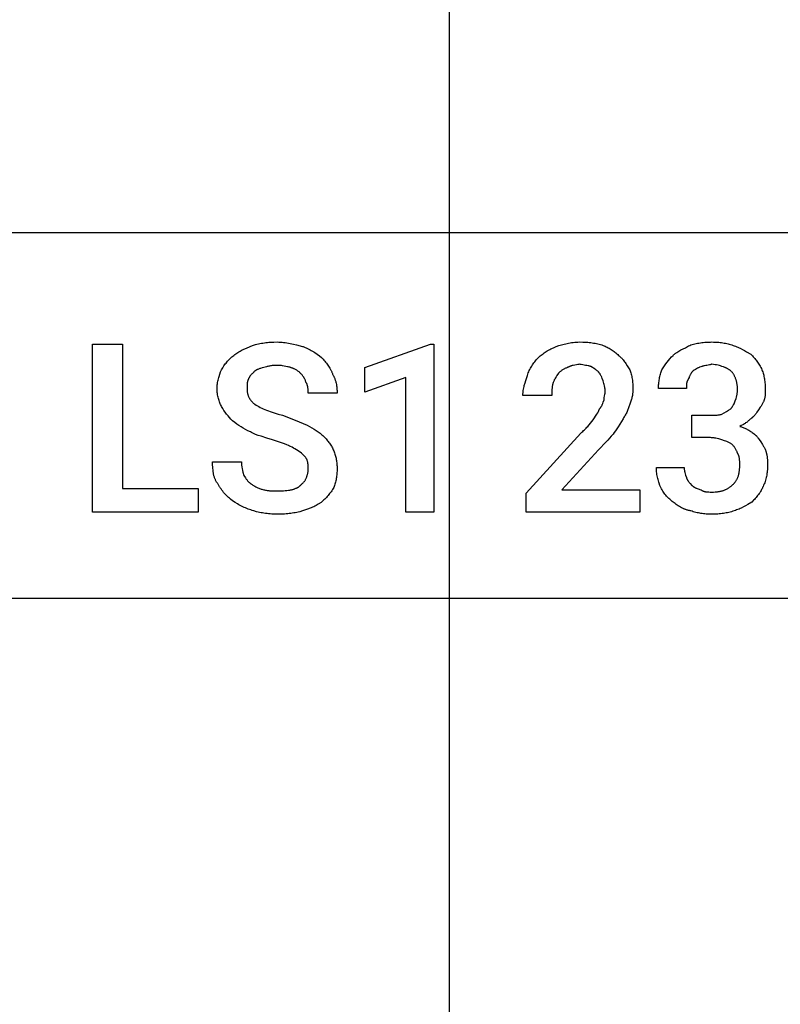
# Model space of a CAD drawing. Units: millimetres. Extents: x 0 to 27000, y -35 to 18400.
# Drawn here: x 15226 to 16153, y 5905 to 7105 of the extents above; entities that cross this region are included whole.
import ezdxf

# ---------------------------------------------------------------- set-up
doc = ezdxf.new("R2010")
doc.units = ezdxf.units.MM
doc.header["$MEASUREMENT"] = 0
doc.layers.add('- TAB', color=4, linetype='Continuous', true_color=0x00ffff)
doc.layers.add('- TITLES', color=7, linetype='Continuous', true_color=0x7fffbf)

msp = doc.modelspace()

# ---------------------------------------------------------------- linework, layer by layer
at = {"layer": '- TAB'}
for points in [[(15750, 0), (15750, 17600)], [(4500, 6845.6), (27000, 6845.6)], [(13500, 6400), (15750, 6400)], [(15750, 6400), (18000, 6400)]]:
    msp.add_lwpolyline(points, dxfattribs=at)
at = {"layer": '- TITLES'}
for points in [[(15351.6, 6533.4), (15443.7, 6533.4), (15443.7, 6504.9), (15315, 6504.9), (15315, 6709.5), (15351.6, 6709.5)], [(15730.8, 6504.9), (15696.9, 6504.9), (15696.9, 6668.8), (15646.8, 6651.2), (15646.8, 6681), (15726.7, 6709.5), (15730.8, 6709.5)]]:
    msp.add_lwpolyline(points, close=True, dxfattribs=at)
for points in [[(15510, 6708.1), (15513.6, 6709.1), (15515.4, 6709.5), (15517.2, 6709.9), (15519, 6710.2), (15520.8, 6710.6), (15522.6, 6710.9), (15524.4, 6711.1), (15526.3, 6711.4), (15528.1, 6711.6), (15530, 6711.8), (15531.9, 6711.9), (15535.8, 6712.1), (15539.8, 6712.2)], [(15539.8, 6712.2), (15541.9, 6712.1), (15543.9, 6712), (15545.9, 6711.9), (15547.9, 6711.7), (15549.9, 6711.5), (15551.9, 6711.2), (15553.9, 6710.8), (15555.9, 6710.5), (15559.8, 6709.6), (15563.6, 6708.7), (15571, 6706.7)], [(15880.1, 6706.7), (15883.2, 6707.8), (15886.4, 6708.7), (15889.8, 6709.6), (15891.5, 6710.1), (15893.3, 6710.5), (15895.1, 6710.8), (15896.9, 6711.2), (15898.8, 6711.5), (15900.7, 6711.7), (15902.6, 6711.9), (15904.5, 6712), (15906.5, 6712.1), (15908.5, 6712.2)], [(15908.5, 6712.2), (15912.5, 6712.1), (15916.4, 6711.9), (15918.3, 6711.8), (15920.1, 6711.6), (15922, 6711.4), (15923.8, 6711.1), (15925.5, 6710.9), (15927.3, 6710.6), (15929, 6710.2), (15930.6, 6709.9), (15932.3, 6709.5), (15933.9, 6709.1), (15935.4, 6708.6), (15937, 6708.1)], [(16042.6, 6708.1), (16044.2, 6708.6), (16045.7, 6709.1), (16047.3, 6709.5), (16048.9, 6709.9), (16050.6, 6710.2), (16052.3, 6710.6), (16053.9, 6710.9), (16055.7, 6711.1), (16057.4, 6711.4), (16059.1, 6711.6), (16060.9, 6711.8), (16062.6, 6711.9), (16064.4, 6712), (16066.2, 6712.1), (16067.9, 6712.1), (16069.7, 6712.2)], [(16069.7, 6712.2), (16071.5, 6712.1), (16073.2, 6712.1), (16074.9, 6712), (16076.6, 6711.9), (16078.2, 6711.8), (16079.9, 6711.6), (16081.5, 6711.4), (16083.1, 6711.1), (16084.7, 6710.9), (16086.2, 6710.6), (16087.8, 6710.2), (16089.3, 6709.9), (16090.9, 6709.5), (16092.4, 6709.1), (16093.9, 6708.6), (16095.4, 6708.1)], [(15487, 6695.9), (15488.3, 6696.9), (15489.6, 6697.8), (15490.8, 6698.7), (15492.1, 6699.5), (15493.4, 6700.3), (15494.8, 6701.1), (15496.1, 6701.8), (15497.5, 6702.5), (15500.4, 6703.9), (15503.4, 6705.2), (15510, 6708.1)], [(15571, 6706.7), (15571.7, 6706.5), (15572.5, 6706.2), (15574, 6705.6), (15575.5, 6705), (15577.1, 6704.2), (15578.6, 6703.5), (15580.1, 6702.7), (15581.5, 6701.9), (15583, 6701), (15584.5, 6700.1), (15585.9, 6699.2), (15588.7, 6697.2), (15591.4, 6695.2), (15594, 6693.2)], [(15858.4, 6693.2), (15859.4, 6694.2), (15860.5, 6695.2), (15861.6, 6696.1), (15862.8, 6697), (15863.9, 6697.9), (15865.2, 6698.8), (15866.4, 6699.6), (15867.7, 6700.5), (15869.1, 6701.3), (15870.5, 6702.1), (15872, 6702.9), (15873.5, 6703.7), (15876.7, 6705.2), (15880.1, 6706.7)], [(15937, 6708.1), (15938.2, 6707.6), (15939.5, 6707), (15940.8, 6706.4), (15942, 6705.8), (15943.3, 6705.2), (15944.5, 6704.5), (15945.7, 6703.8), (15947, 6703), (15948.2, 6702.2), (15949.3, 6701.4), (15950.5, 6700.6), (15951.6, 6699.7), (15952.8, 6698.8), (15953.8, 6697.9), (15954.9, 6696.9), (15955.9, 6695.9)], [(16022.3, 6695.9), (16022.8, 6696.4), (16023.3, 6696.9), (16023.9, 6697.4), (16024.5, 6697.8), (16025, 6698.3), (16025.6, 6698.7), (16026.2, 6699.1), (16026.8, 6699.5), (16028.1, 6700.3), (16029.3, 6701.1), (16030.6, 6701.8), (16032, 6702.5), (16037.3, 6705.2), (16040, 6706.6), (16041.3, 6707.4), (16042.6, 6708.1)], [(16095.4, 6708.1), (16096.9, 6707.6), (16098.4, 6707), (16099.9, 6706.4), (16101.3, 6705.8), (16102.7, 6705.2), (16104.1, 6704.6), (16106.8, 6703.2), (16109.4, 6701.8), (16112, 6700.3), (16117.1, 6697.3)], [(15472.1, 6678.3), (15473.6, 6680.8), (15475.2, 6683.1), (15476, 6684.3), (15476.8, 6685.4), (15477.7, 6686.5), (15478.5, 6687.6), (15479.4, 6688.7), (15480.4, 6689.7), (15481.4, 6690.8), (15482.4, 6691.8), (15483.5, 6692.9), (15484.6, 6693.9), (15485.8, 6694.9), (15487, 6695.9)], [(15594, 6693.2), (15596, 6691.1), (15597, 6690), (15598, 6688.9), (15599, 6687.7), (15600, 6686.5), (15600.9, 6685.3), (15601.8, 6684.1), (15602.7, 6682.8), (15603.5, 6681.5), (15604.3, 6680.1), (15604.7, 6679.4), (15605.1, 6678.7), (15605.4, 6678), (15605.8, 6677.3), (15606.1, 6676.6), (15606.4, 6675.9), (15606.7, 6675.1), (15607, 6674.4), (15607.3, 6673.6), (15607.6, 6672.9)], [(15844.9, 6671.5), (15845.4, 6673), (15846, 6674.5), (15846.5, 6676), (15847.2, 6677.4), (15847.8, 6678.8), (15848.6, 6680.2), (15849.3, 6681.5), (15850.1, 6682.9), (15851, 6684.2), (15851.9, 6685.5), (15852.8, 6686.8), (15853.8, 6688.1), (15854.9, 6689.4), (15856, 6690.7), (15857.2, 6691.9), (15858.4, 6693.2)], [(15955.9, 6695.9), (15956.4, 6695.5), (15956.9, 6695.1), (15957.4, 6694.7), (15957.9, 6694.3), (15958.4, 6693.8), (15958.8, 6693.4), (15959.3, 6692.9), (15959.8, 6692.4), (15960.2, 6691.9), (15960.7, 6691.4), (15961.5, 6690.3), (15962.4, 6689.2), (15963.2, 6688.1), (15964, 6687), (15964.8, 6685.8), (15966.4, 6683.3), (15969.5, 6678.3)], [(16008.8, 6678.3), (16010.3, 6680.8), (16011.8, 6683.1), (16013.4, 6685.4), (16015, 6687.6), (16016.7, 6689.7), (16018.5, 6691.8), (16020.3, 6693.9), (16022.3, 6695.9)], [(16117.1, 6697.3), (16119.1, 6695.2), (16120, 6694.2), (16120.9, 6693.2), (16121.8, 6692.1), (16122.7, 6691), (16123.6, 6689.9), (16124.4, 6688.8), (16125.2, 6687.6), (16126, 6686.4), (16126.8, 6685.2), (16127.6, 6683.9), (16128.4, 6682.6), (16129.1, 6681.2), (16129.9, 6679.8), (16130.7, 6678.3)], [(15466.7, 6655.3), (15466.7, 6656), (15466.7, 6656.8), (15466.8, 6657.6), (15466.8, 6658.3), (15466.9, 6659.1), (15467, 6659.8), (15467.2, 6661.3), (15467.4, 6662.9), (15467.7, 6664.3), (15468, 6665.8), (15468.4, 6667.3), (15468.8, 6668.7), (15469.2, 6670.2), (15470.1, 6673), (15471.1, 6675.7), (15472.1, 6678.3)], [(15511.4, 6675.6), (15509.4, 6673.5), (15508.9, 6673), (15508.4, 6672.5), (15507.9, 6671.9), (15507.5, 6671.4), (15507.1, 6670.8), (15506.8, 6670.5), (15506.6, 6670.2), (15506.4, 6669.9), (15506.2, 6669.6), (15506.1, 6669.2), (15505.9, 6668.9), (15505.7, 6668.6), (15505.5, 6668.3), (15505.3, 6667.9), (15505.2, 6667.6), (15505, 6667.2), (15504.9, 6666.9), (15504.7, 6666.5), (15504.6, 6666.1)], [(15523.6, 6681), (15521.6, 6680.5), (15519.8, 6680), (15518.9, 6679.7), (15518.1, 6679.4), (15517.2, 6679.1), (15516.5, 6678.8), (15515.7, 6678.5), (15515.4, 6678.3), (15515, 6678.1), (15514.7, 6678), (15514.3, 6677.8), (15514, 6677.6), (15513.7, 6677.4), (15513.4, 6677.2), (15513.1, 6677), (15512.8, 6676.8), (15512.5, 6676.5), (15512.2, 6676.3), (15511.9, 6676.1), (15511.6, 6675.8), (15511.4, 6675.6)], [(15539.8, 6683.7), (15538.6, 6683.7), (15537.4, 6683.7), (15536.2, 6683.6), (15535, 6683.5), (15533.9, 6683.4), (15532.8, 6683.2), (15531.7, 6683.1), (15530.7, 6682.9), (15529.7, 6682.7), (15528.7, 6682.5), (15527.8, 6682.2), (15526.9, 6682), (15525.2, 6681.5), (15523.6, 6681)], [(15556.1, 6681), (15555.3, 6681.3), (15554.4, 6681.5), (15553.5, 6681.8), (15552.6, 6682), (15550.6, 6682.5), (15548.5, 6682.9), (15546.3, 6683.2), (15545.2, 6683.4), (15544.1, 6683.5), (15543, 6683.6), (15541.9, 6683.7), (15540.9, 6683.7), (15539.8, 6683.7)], [(15568.3, 6674.2), (15567.8, 6674.7), (15567.2, 6675.3), (15566.6, 6675.8), (15566, 6676.2), (15565.3, 6676.7), (15564.7, 6677.2), (15563.9, 6677.7), (15563.2, 6678.1), (15562.4, 6678.6), (15561.6, 6679), (15560.8, 6679.4), (15560.3, 6679.6), (15559.9, 6679.8), (15559.4, 6679.9), (15559, 6680.1), (15558.5, 6680.3), (15558.1, 6680.4), (15557.6, 6680.6), (15557.1, 6680.7), (15556.6, 6680.9), (15556.1, 6681)], [(15575, 6663.4), (15574.5, 6664.9), (15574.3, 6665.6), (15574, 6666.2), (15573.7, 6666.9), (15573.4, 6667.5), (15573.2, 6667.9), (15573, 6668.2), (15572.9, 6668.5), (15572.7, 6668.8), (15572.5, 6669.1), (15572.3, 6669.5), (15572.1, 6669.8), (15571.8, 6670.1), (15571.4, 6670.7), (15570.9, 6671.4), (15570.3, 6672.1), (15569.7, 6672.8), (15569, 6673.5), (15568.3, 6674.2)], [(15882.8, 6674.2), (15880.8, 6671.2), (15879.8, 6669.7), (15878.9, 6668.1), (15878.5, 6667.4), (15878, 6666.6), (15877.6, 6665.9), (15877.3, 6665.1), (15876.9, 6664.3), (15876.6, 6663.6), (15876.3, 6662.8), (15876.2, 6662.4), (15876, 6662)], [(15893.6, 6681), (15893.3, 6680.9), (15892.9, 6680.7), (15892.1, 6680.4), (15891.4, 6680.1), (15890.6, 6679.8), (15889.9, 6679.4), (15889.1, 6679), (15888.4, 6678.6), (15887.7, 6678.1), (15887, 6677.7), (15886.3, 6677.2), (15885.7, 6676.7), (15885.1, 6676.2), (15884.5, 6675.8), (15883.9, 6675.3), (15883.3, 6674.7), (15882.8, 6674.2)], [(15908.5, 6685.1), (15907.5, 6684.8), (15906.5, 6684.6), (15904.5, 6684.2), (15900.6, 6683.5), (15899.6, 6683.4), (15898.7, 6683.1), (15898.2, 6683), (15897.8, 6682.9), (15897.4, 6682.7), (15896.9, 6682.6), (15896.5, 6682.4), (15896.1, 6682.3), (15895.6, 6682.1), (15895.2, 6681.9), (15894.8, 6681.7), (15894.4, 6681.5), (15894.2, 6681.4), (15894, 6681.3), (15893.8, 6681.1), (15893.6, 6681)], [(15922.1, 6682.4), (15921.7, 6682.5), (15921.3, 6682.6), (15920.5, 6682.8), (15919.8, 6683), (15919, 6683.2), (15917.4, 6683.5), (15915.8, 6683.7), (15912.4, 6684.3), (15910.5, 6684.6), (15909.5, 6684.8), (15908.5, 6685.1)], [(15931.6, 6675.6), (15931, 6676.1), (15930.5, 6676.5), (15930, 6677), (15929.5, 6677.4), (15929, 6677.8), (15928.4, 6678.2), (15927.3, 6679), (15922.1, 6682.4)], [(15937, 6664.8), (15935.9, 6667.8), (15935.4, 6669.3), (15935.1, 6670), (15934.8, 6670.7), (15934.4, 6671.4), (15934.1, 6672), (15933.9, 6672.4), (15933.7, 6672.7), (15933.5, 6673), (15933.4, 6673.3), (15933.2, 6673.6), (15932.9, 6673.9), (15932.7, 6674.2), (15932.5, 6674.5), (15932.3, 6674.8), (15932, 6675.1), (15931.8, 6675.3), (15931.6, 6675.6)], [(15969.5, 6678.3), (15970, 6677), (15970.4, 6675.7), (15970.9, 6674.4), (15971.3, 6673), (15971.6, 6671.6), (15972, 6670.2), (15972.3, 6668.7), (15972.5, 6667.3), (15972.8, 6665.8), (15973, 6664.3), (15973.1, 6662.9), (15973.3, 6661.3), (15973.4, 6659.8), (15973.5, 6658.3), (15973.5, 6656.8), (15973.5, 6655.3)], [(16004.7, 6655.3), (16004.7, 6656.8), (16004.8, 6658.3), (16004.8, 6659.8), (16004.9, 6661.3), (16005.1, 6662.9), (16005.3, 6664.3), (16005.5, 6665.8), (16005.7, 6667.3), (16006, 6668.7), (16006.3, 6670.2), (16006.6, 6671.6), (16007, 6673), (16007.4, 6674.4), (16007.8, 6675.7), (16008.3, 6677), (16008.8, 6678.3)], [(16046.7, 6676.9), (16046.2, 6676.4), (16045.7, 6675.9), (16045.5, 6675.7), (16045.3, 6675.4), (16045.1, 6675.2), (16044.9, 6674.9), (16044.7, 6674.6), (16044.5, 6674.4), (16044.3, 6674.1), (16044.1, 6673.8), (16044, 6673.6), (16043.8, 6673.3), (16043.5, 6672.7), (16043.2, 6672.1), (16042.9, 6671.5), (16042.6, 6670.9), (16042.3, 6670.3), (16042, 6669.6), (16041.8, 6668.9), (16041.3, 6667.5)], [(16057.5, 6682.4), (16056.1, 6681.9), (16054.7, 6681.3), (16054, 6681.1), (16053.4, 6680.8), (16052.7, 6680.5), (16052.1, 6680.2), (16051.5, 6679.8), (16050.8, 6679.5), (16049.5, 6678.7), (16048.1, 6677.9), (16046.7, 6676.9)], [(16069.7, 6685.1), (16069.3, 6685), (16068.9, 6684.8), (16068.2, 6684.6), (16067.4, 6684.4), (16066.7, 6684.3), (16065.1, 6684), (16063.6, 6683.7), (16062.1, 6683.5), (16060.6, 6683.2), (16059.8, 6683), (16059, 6682.8), (16058.3, 6682.6), (16057.9, 6682.5), (16057.5, 6682.4)], [(16092.7, 6676.9), (16092.2, 6677.3), (16091.7, 6677.7), (16091.2, 6678.1), (16090.6, 6678.4), (16090.1, 6678.8), (16089.5, 6679.1), (16089, 6679.4), (16088.4, 6679.7), (16087.8, 6680.1), (16087.2, 6680.4), (16086.6, 6680.7), (16085.9, 6680.9), (16085.3, 6681.2), (16084.6, 6681.5), (16083.9, 6681.8), (16083.3, 6682), (16081.8, 6682.5), (16080.3, 6683), (16078.8, 6683.4), (16077.1, 6683.8), (16075.4, 6684.2), (16073.6, 6684.5), (16071.7, 6684.8), (16069.7, 6685.1)], [(16100.9, 6653.9), (16100.9, 6654.8), (16100.8, 6655.7), (16100.8, 6656.6), (16100.7, 6657.4), (16100.7, 6658.3), (16100.6, 6659.1), (16100.5, 6659.9), (16100.4, 6660.8), (16100.2, 6661.6), (16100.1, 6662.4), (16099.9, 6663.2), (16099.7, 6663.9), (16099.5, 6664.7), (16099.3, 6665.5), (16099.1, 6666.2), (16098.8, 6667), (16098.6, 6667.7), (16098.3, 6668.4), (16098, 6669.1), (16097.7, 6669.8), (16097.4, 6670.5), (16097, 6671.1), (16096.7, 6671.8), (16096.3, 6672.4), (16095.9, 6673), (16095.5, 6673.6), (16095.1, 6674.2), (16094.6, 6674.8), (16094.2, 6675.4), (16093.7, 6675.9), (16093.2, 6676.4), (16092.7, 6676.9)], [(16130.7, 6678.3), (16131.1, 6677), (16131.6, 6675.7), (16132, 6674.3), (16132.4, 6673), (16132.8, 6671.6), (16133.1, 6670.1), (16133.4, 6668.6), (16133.7, 6667.1), (16133.9, 6665.6), (16134.1, 6664), (16134.3, 6662.4), (16134.5, 6660.8), (16134.6, 6659.1), (16134.7, 6657.4), (16134.7, 6655.7), (16134.7, 6653.9)], [(15504.6, 6666.1), (15504.6, 6666), (15504.5, 6665.9), (15504.4, 6665.6), (15504.3, 6665.3), (15504.2, 6665), (15504.1, 6664.7), (15504, 6664.5), (15503.9, 6664.2), (15503.8, 6663.8), (15503.8, 6663.5), (15503.7, 6663.2), (15503.6, 6662.9), (15503.6, 6662.6), (15503.5, 6661.9), (15503.4, 6661.2), (15503.4, 6660.5), (15503.3, 6659.8), (15503.3, 6658.3), (15503.3, 6655.3)], [(15577.8, 6649.9), (15577.8, 6651.4), (15577.7, 6653.1), (15577.7, 6654), (15577.6, 6654.9), (15577.5, 6655.7), (15577.4, 6656.6), (15577.3, 6657.1), (15577.3, 6657.5), (15577.2, 6658), (15577.1, 6658.4), (15577, 6658.8), (15576.9, 6659.3), (15576.7, 6659.7), (15576.6, 6660.1), (15576.5, 6660.6), (15576.3, 6661), (15576.1, 6661.4), (15575.9, 6661.8), (15575.7, 6662.2), (15575.6, 6662.4), (15575.5, 6662.6), (15575.4, 6662.8), (15575.3, 6663), (15575.2, 6663.2), (15575, 6663.4)], [(15607.6, 6672.9), (15607.9, 6672.2), (15608.3, 6671.6), (15608.6, 6670.9), (15609, 6670.3), (15609.3, 6669.6), (15609.6, 6668.9), (15609.8, 6668.3), (15610.1, 6667.6), (15610.4, 6666.9), (15610.6, 6666.2), (15610.8, 6665.5), (15611.1, 6664.8), (15611.3, 6664.1), (15611.4, 6663.3), (15611.8, 6661.9), (15612.1, 6660.4), (15612.3, 6658.9), (15612.5, 6657.4), (15612.7, 6655.9), (15612.8, 6654.4), (15612.9, 6652.9), (15613, 6651.4), (15613, 6649.9)], [(15839.5, 6647.1), (15839.5, 6647.9), (15839.5, 6648.7), (15839.5, 6649.4), (15839.6, 6650.2), (15839.7, 6651.7), (15839.9, 6653.2), (15840.2, 6654.8), (15840.5, 6656.3), (15840.8, 6657.8), (15841.1, 6659.3), (15842, 6662.4), (15842.9, 6665.4), (15844.9, 6671.5)], [(15876, 6662), (15875.8, 6661), (15875.6, 6660.1), (15875.4, 6659.1), (15875.2, 6658.2), (15875.1, 6657.3), (15875, 6656.4), (15874.9, 6655.5), (15874.8, 6654.6), (15874.7, 6652.8), (15874.7, 6651), (15874.7, 6647.1)], [(15939.7, 6652.6), (15939.7, 6652.9), (15939.7, 6653.3), (15939.6, 6653.7), (15939.6, 6654.1), (15939.5, 6654.9), (15939.4, 6655.6), (15939.3, 6656.4), (15939.2, 6657.1), (15939, 6657.9), (15938.8, 6658.7), (15938.4, 6660.2), (15938, 6661.7), (15937, 6664.8)], [(16041.3, 6667.5), (16041, 6667.1), (16040.8, 6666.7), (16040.6, 6666.4), (16040.4, 6666), (16040.2, 6665.6), (16040, 6665.3), (16039.8, 6665), (16039.7, 6664.6), (16039.6, 6664.3), (16039.4, 6663.9), (16039.3, 6663.6), (16039.2, 6663.3), (16039.1, 6662.9), (16039, 6662.6), (16039, 6662.2), (16038.9, 6661.9), (16038.8, 6661.5), (16038.8, 6661.2), (16038.7, 6660.8), (16038.7, 6660.4), (16038.6, 6659.7), (16038.6, 6658.9), (16038.6, 6657.2), (16038.6, 6655.3)], [(15472.1, 6633.6), (15471.6, 6634.7), (15471.1, 6635.8), (15470.6, 6636.9), (15470.1, 6638.1), (15469.7, 6639.4), (15469.2, 6640.7), (15468.8, 6642), (15468.4, 6643.4), (15468, 6644.8), (15467.7, 6646.3), (15467.4, 6647.7), (15467.2, 6649.2), (15467, 6650.7), (15466.9, 6651.5), (15466.8, 6652.2), (15466.8, 6653), (15466.7, 6653.8), (15466.7, 6654.5), (15466.7, 6655.3)], [(15503.3, 6655.3), (15503.3, 6654.5), (15503.3, 6653.8), (15503.3, 6653.1), (15503.4, 6652.4), (15503.5, 6651.7), (15503.6, 6651), (15503.7, 6650.3), (15503.8, 6649.6), (15503.9, 6649), (15504.1, 6648.4), (15504.3, 6647.7), (15504.5, 6647.1), (15504.7, 6646.5), (15504.9, 6645.9), (15505.2, 6645.4), (15505.5, 6644.8), (15505.8, 6644.2), (15506.1, 6643.7), (15506.4, 6643.1), (15506.8, 6642.6), (15507.1, 6642), (15507.5, 6641.5), (15508, 6640.9), (15508.4, 6640.4), (15508.9, 6639.9), (15509.4, 6639.4), (15509.9, 6638.9), (15510.4, 6638.4), (15510.9, 6637.8), (15511.5, 6637.3), (15512.1, 6636.8), (15512.7, 6636.3)], [(15613, 6649.9), (15577.8, 6649.9)], [(15938.3, 6641.7), (15938.3, 6642), (15938.3, 6642.3), (15938.4, 6642.5), (15938.4, 6642.8), (15938.5, 6643.4), (15938.5, 6644), (15939, 6646.6), (15939.3, 6648.1), (15939.4, 6648.8), (15939.5, 6649.5), (15939.6, 6650.3), (15939.6, 6651), (15939.7, 6651.8), (15939.7, 6652.2), (15939.7, 6652.6)], [(15973.5, 6655.3), (15973.5, 6654), (15973.5, 6652.8), (15973.4, 6651.6), (15973.3, 6650.4), (15973.1, 6649.2), (15973, 6648.1), (15972.8, 6646.9), (15972.5, 6645.8), (15972.3, 6644.7), (15972, 6643.5), (15971.6, 6642.3), (15971.3, 6641.2), (15970.9, 6640), (15970.4, 6638.8), (15969.5, 6636.3)], [(16038.6, 6655.3), (16004.7, 6655.3)], [(16098.1, 6640.4), (16099.1, 6643.4), (16099.6, 6645), (16099.8, 6645.8), (16100, 6646.6), (16100.2, 6647.5), (16100.4, 6648.3), (16100.5, 6649.2), (16100.6, 6650.1), (16100.7, 6651), (16100.8, 6652), (16100.8, 6652.9), (16100.9, 6653.9)], [(16134.7, 6653.9), (16134.7, 6650.9), (16134.6, 6649.4), (16134.6, 6648.6), (16134.6, 6647.8), (16134.5, 6647.1), (16134.4, 6646.3), (16134.3, 6645.5), (16134.1, 6644.8), (16134, 6644), (16133.8, 6643.3), (16133.7, 6642.9), (16133.6, 6642.5), (16133.5, 6642.1), (16133.4, 6641.7)], [(15874.7, 6647.1), (15839.5, 6647.1)], [(15932.9, 6630.9), (15933.2, 6631.2), (15933.4, 6631.4), (15933.6, 6631.7), (15933.9, 6632), (15934.1, 6632.3), (15934.3, 6632.6), (15934.5, 6632.9), (15934.7, 6633.2), (15934.9, 6633.5), (15935.1, 6633.8), (15935.3, 6634.1), (15935.5, 6634.4), (15935.8, 6635.1), (15936.1, 6635.8), (15936.4, 6636.5), (15936.7, 6637.2), (15937.3, 6638.7), (15938.3, 6641.7)], [(16092.7, 6630.9), (16093, 6631.2), (16093.2, 6631.4), (16093.5, 6631.7), (16093.7, 6632), (16093.9, 6632.3), (16094.1, 6632.5), (16094.3, 6632.8), (16094.5, 6633.1), (16094.7, 6633.4), (16094.9, 6633.7), (16095.3, 6634.4), (16095.6, 6635), (16095.9, 6635.6), (16096.6, 6636.9), (16097.1, 6638.1), (16097.6, 6639.3), (16098.1, 6640.4)], [(16133.4, 6641.7), (16133.2, 6641.4), (16133.1, 6641), (16132.8, 6640.2), (16132.5, 6639.4), (16132.1, 6638.7), (16131.7, 6637.9), (16131.3, 6637.2), (16130.9, 6636.4), (16130.5, 6635.6), (16129.6, 6634.1), (16128.6, 6632.6), (16126.6, 6629.5)], [(15485.7, 6616), (15483.7, 6618), (15481.8, 6620.1), (15480.1, 6622.2), (15478.4, 6624.3), (15476.8, 6626.5), (15475.2, 6628.8), (15473.6, 6631.1), (15472.1, 6633.6)], [(15512.7, 6636.3), (15514.3, 6635.3), (15515.9, 6634.3), (15517.6, 6633.4), (15519.4, 6632.5), (15521.2, 6631.6), (15523.1, 6630.7), (15525.1, 6629.9), (15527.1, 6629), (15529.3, 6628.2), (15531.5, 6627.4), (15536.2, 6625.8), (15541.2, 6624.3), (15546.6, 6622.8)], [(15924.8, 6617.4), (15929.4, 6624.1), (15930.5, 6625.9), (15931, 6626.8), (15931.4, 6627.6), (15931.9, 6628.5), (15932.1, 6628.9), (15932.3, 6629.3), (15932.5, 6629.7), (15932.6, 6630.1), (15932.8, 6630.5), (15932.9, 6630.9)], [(15969.5, 6636.3), (15969.2, 6635.3), (15968.9, 6634.2), (15968.6, 6633.1), (15968.2, 6632), (15967.8, 6630.9), (15967.4, 6629.8), (15966.9, 6628.7), (15966.4, 6627.5), (15965.9, 6626.4), (15965.4, 6625.2), (15964.8, 6624.1), (15964.1, 6623), (15963.5, 6621.9), (15962.8, 6620.8), (15962.1, 6619.7), (15961.4, 6618.7)], [(16081.9, 6624.1), (16084.7, 6625.9), (16087.3, 6627.5), (16089.9, 6629.1), (16092.7, 6630.9)], [(16126.6, 6629.5), (16124.5, 6626.5), (16123.5, 6625), (16122.9, 6624.3), (16122.4, 6623.6), (16121.8, 6622.9), (16121.2, 6622.3), (16120.6, 6621.6), (16120.2, 6621.3), (16119.9, 6621), (16119.6, 6620.7), (16119.3, 6620.4), (16118.9, 6620.1), (16118.6, 6619.8), (16118.2, 6619.5), (16117.9, 6619.2), (16117.5, 6619), (16117.1, 6618.7)], [(15507.3, 6602.5), (15504.3, 6604), (15501.5, 6605.5), (15498.7, 6607.1), (15496, 6608.7), (15493.3, 6610.4), (15490.8, 6612.2), (15488.2, 6614), (15485.7, 6616)], [(15546.6, 6622.8), (15562, 6616.7), (15576.4, 6610.6)], [(15909.9, 6601.1), (15911.1, 6602.1), (15912.3, 6603.1), (15913.4, 6604.1), (15914.5, 6605.2), (15915.5, 6606.2), (15916.5, 6607.2), (15917.4, 6608.2), (15918.3, 6609.2), (15920.1, 6611.3), (15921.7, 6613.3), (15924.8, 6617.4)], [(15961.4, 6618.7), (15955.3, 6608.7), (15952.2, 6604), (15950.7, 6601.8), (15949.2, 6599.7)], [(16045.3, 6622.8), (16065.6, 6622.8)], [(16065.6, 6595.7), (16045.3, 6595.7), (16045.3, 6622.8)], [(16065.6, 6622.8), (16070.3, 6622.8), (16072.3, 6622.8), (16074.3, 6622.9), (16075.2, 6623), (16076.2, 6623.1), (16077.1, 6623.2), (16078, 6623.3), (16079, 6623.5), (16079.9, 6623.7), (16080.9, 6623.9), (16081.9, 6624.1)], [(16117.1, 6618.7), (16116.3, 6618), (16115.6, 6617.2), (16114.8, 6616.6), (16114, 6615.9), (16113.3, 6615.3), (16112.5, 6614.6), (16111.7, 6614), (16110.8, 6613.5), (16110, 6612.9), (16109.2, 6612.3), (16108.3, 6611.8), (16107.4, 6611.3), (16105.5, 6610.2), (16103.6, 6609.2)], [(15534.4, 6593), (15527.3, 6595), (15520.4, 6597.2), (15517, 6598.4), (15513.7, 6599.6), (15512, 6600.3), (15510.4, 6601), (15508.9, 6601.7), (15507.3, 6602.5)], [(15576.4, 6610.6), (15579.4, 6609.1), (15582.2, 6607.5), (15585, 6605.9), (15586.3, 6605.1), (15587.6, 6604.3), (15588.8, 6603.5), (15590.1, 6602.6), (15591.2, 6601.8), (15592.4, 6600.9), (15593.5, 6599.9), (15594.6, 6599), (15595.7, 6598), (15596.7, 6597)], [(16103.6, 6609.2), (16104.6, 6609), (16105.6, 6608.7), (16106.6, 6608.3), (16107.6, 6608), (16108.6, 6607.6), (16109.7, 6607.1), (16110.7, 6606.7), (16111.7, 6606.2), (16112.7, 6605.7), (16113.7, 6605.1), (16114.7, 6604.5), (16115.8, 6603.9), (16116.8, 6603.2), (16117.8, 6602.6), (16118.8, 6601.8), (16119.8, 6601.1)], [(15556.1, 6584.8), (15555, 6585.4), (15553.9, 6585.9), (15551.6, 6586.9), (15549, 6587.9), (15546.3, 6588.9), (15534.4, 6593)], [(15596.7, 6597), (15598.7, 6595), (15599.6, 6594), (15600.5, 6593), (15601.4, 6591.9), (15602.2, 6590.9), (15603.1, 6589.8), (15603.8, 6588.7), (15604.6, 6587.7), (15605.3, 6586.5), (15606, 6585.4), (15606.6, 6584.3), (15607.2, 6583.1), (15607.8, 6581.9), (15608.4, 6580.7), (15608.9, 6579.4)], [(15981.7, 6504.9), (15843.5, 6504.9), (15843.5, 6528), (15909.9, 6601.1)], [(15949.2, 6599.7), (15947.1, 6597.3), (15945.1, 6594.9), (15943, 6592.6), (15940.9, 6590.3), (15931.6, 6580.8)], [(16081.9, 6593), (16078, 6594), (16076.2, 6594.4), (16074.3, 6594.8), (16073.3, 6595), (16072.3, 6595.2), (16071.3, 6595.3), (16070.3, 6595.4), (16069.2, 6595.5), (16068.1, 6595.6), (16066.9, 6595.7), (16065.6, 6595.7)], [(16094.1, 6587.6), (16093.3, 6588), (16092.6, 6588.5), (16091.8, 6588.9), (16091, 6589.4), (16090.3, 6589.7), (16089.5, 6590.1), (16088.8, 6590.4), (16088, 6590.8), (16086.5, 6591.4), (16084.9, 6591.9), (16081.9, 6593)], [(16119.8, 6601.1), (16120.2, 6600.8), (16120.6, 6600.6), (16120.9, 6600.3), (16121.3, 6600), (16121.6, 6599.7), (16122, 6599.4), (16122.3, 6599.1), (16122.6, 6598.8), (16123, 6598.5), (16123.3, 6598.2), (16123.9, 6597.6), (16124.5, 6596.9), (16125.1, 6596.2), (16125.6, 6595.5), (16126.2, 6594.8), (16127.2, 6593.3), (16129.3, 6590.3)], [(16129.3, 6590.3), (16131.3, 6587.2), (16132.3, 6585.6), (16132.7, 6584.8), (16133.2, 6584), (16133.6, 6583.2), (16134.1, 6582.3), (16134.4, 6581.4), (16134.8, 6580.5), (16135.2, 6579.6), (16135.5, 6578.7), (16135.7, 6578.2), (16135.8, 6577.7), (16135.9, 6577.2), (16136.1, 6576.7)], [(15569.6, 6576.7), (15566.6, 6578.8), (15563.4, 6580.8), (15561.7, 6581.8), (15559.9, 6582.8), (15558.1, 6583.8), (15556.1, 6584.8)], [(15608.9, 6579.4), (15609.4, 6578.2), (15609.9, 6576.9), (15610.3, 6575.6), (15610.7, 6574.3), (15611.1, 6573), (15611.4, 6571.7), (15611.7, 6570.4), (15612, 6569.1), (15612.2, 6567.8), (15612.4, 6566.4), (15612.6, 6565), (15612.7, 6563.6), (15612.8, 6562.2), (15612.9, 6560.7), (15613, 6559.3), (15613, 6557.8)], [(15931.6, 6580.8), (15886.9, 6532), (15981.7, 6532), (15981.7, 6504.9)], [(16100.9, 6576.7), (16100.7, 6577.1), (16100.6, 6577.5), (16100.3, 6578.2), (16100, 6579), (16099.6, 6579.7), (16099.2, 6580.5), (16098.8, 6581.2), (16098.4, 6581.9), (16098, 6582.6), (16097.5, 6583.3), (16097.1, 6584), (16096.6, 6584.7), (16096.1, 6585.3), (16095.6, 6585.9), (16095.1, 6586.5), (16094.6, 6587), (16094.1, 6587.6)], [(15468, 6538.8), (15467.6, 6539.4), (15467.1, 6540.1), (15466.6, 6540.8), (15466.2, 6541.5), (15465.8, 6542.2), (15465.4, 6542.9), (15465, 6543.6), (15464.7, 6544.4), (15464.4, 6545.1), (15464.1, 6545.9), (15463.8, 6546.7), (15463.5, 6547.5), (15463.3, 6548.3), (15463, 6549.1), (15462.8, 6550), (15462.6, 6550.8), (15462.4, 6551.7), (15462.3, 6552.6), (15462.1, 6553.4), (15462, 6554.3), (15461.8, 6556.2), (15461.6, 6558), (15461.4, 6559.9), (15461.3, 6561.9), (15461.3, 6563.9), (15461.3, 6565.9)], [(15461.3, 6565.9), (15496.5, 6565.9)], [(15496.5, 6565.9), (15496.5, 6564.9), (15496.6, 6563.9), (15496.6, 6562.8), (15496.7, 6561.8), (15496.8, 6560.8), (15497, 6559.8), (15497.3, 6557.8), (15497.7, 6555.7), (15498.2, 6553.7), (15499.2, 6549.6)], [(15576.4, 6568.6), (15576.3, 6568.8), (15576.1, 6569.1), (15576, 6569.4), (15575.8, 6569.6), (15575.7, 6569.9), (15575.5, 6570.1), (15575.2, 6570.6), (15574.8, 6571.1), (15574.4, 6571.6), (15574, 6572.1), (15573.5, 6572.7), (15572.6, 6573.7), (15571.6, 6574.7), (15569.6, 6576.7)], [(15577.8, 6557.8), (15577.7, 6560.6), (15577.7, 6561.9), (15577.6, 6562.5), (15577.6, 6563.2), (15577.5, 6563.8), (15577.4, 6564.4), (15577.3, 6565.1), (15577.2, 6565.8), (15577, 6566.4), (15576.8, 6567.1), (15576.6, 6567.8), (15576.4, 6568.6)], [(16103.6, 6561.8), (16103.5, 6565.9), (16103.5, 6566.9), (16103.4, 6567.8), (16103.3, 6568.8), (16103.2, 6569.8), (16103.2, 6570.3), (16103.1, 6570.7), (16103, 6571.2), (16102.9, 6571.6), (16102.8, 6572.1), (16102.7, 6572.6), (16102.6, 6573), (16102.4, 6573.4), (16102.3, 6573.9), (16102.1, 6574.3), (16101.9, 6574.7), (16101.8, 6575.1), (16101.6, 6575.5), (16101.4, 6575.7), (16101.3, 6575.9), (16101.2, 6576.1), (16101.1, 6576.3), (16101, 6576.5), (16100.9, 6576.7)], [(16136.1, 6576.7), (16136.3, 6575.7), (16136.5, 6574.7), (16136.7, 6573.8), (16136.9, 6572.9), (16137, 6572), (16137.1, 6571.1), (16137.2, 6570.2), (16137.3, 6569.3), (16137.4, 6567.5), (16137.4, 6565.7), (16137.4, 6561.8)], [(15568.3, 6537.4), (15568.9, 6538), (15569.5, 6538.5), (15570.1, 6539), (15570.6, 6539.5), (15571.2, 6540.1), (15571.7, 6540.6), (15572.1, 6541.2), (15572.6, 6541.8), (15573.1, 6542.3), (15573.5, 6542.9), (15573.9, 6543.5), (15574.3, 6544.1), (15574.6, 6544.7), (15574.9, 6545.3), (15575.3, 6546), (15575.6, 6546.6), (15575.8, 6547.2), (15576.1, 6547.9), (15576.3, 6548.5), (15576.5, 6549.2), (15576.7, 6549.9), (15576.9, 6550.5), (15577.1, 6551.2), (15577.2, 6551.9), (15577.4, 6552.6), (15577.5, 6553.3), (15577.6, 6554), (15577.6, 6554.8), (15577.7, 6555.5), (15577.7, 6556.2), (15577.7, 6557), (15577.8, 6557.8)], [(15613, 6557.8), (15613, 6556.2), (15612.9, 6554.7), (15612.8, 6553.2), (15612.7, 6551.7), (15612.6, 6550.2), (15612.4, 6548.7), (15612.2, 6547.2), (15612, 6545.7), (15611.7, 6544.3), (15611.4, 6542.9), (15611.1, 6541.4), (15610.7, 6540), (15610.3, 6538.7), (15609.9, 6537.3), (15609.4, 6536), (15608.9, 6534.7)], [(16007.4, 6534.7), (16006.4, 6537.3), (16005.4, 6540.1), (16004.9, 6541.5), (16004.5, 6542.9), (16004.1, 6544.4), (16003.7, 6545.9), (16003.3, 6547.4), (16003, 6549), (16002.7, 6550.6), (16002.5, 6552.3), (16002.3, 6553.9), (16002.1, 6555.6), (16002, 6557.3), (16002, 6558.2), (16002, 6559.1)], [(16002, 6559.1), (16035.8, 6559.1)], [(16035.8, 6559.1), (16035.8, 6558.7), (16035.9, 6558.3), (16035.9, 6558), (16035.9, 6557.6), (16036, 6556.8), (16036.1, 6556.1), (16036.2, 6555.3), (16036.3, 6554.5), (16036.5, 6553.8), (16036.7, 6553), (16037.1, 6551.5), (16037.6, 6550), (16038.6, 6546.9)], [(16094.1, 6537.4), (16094.7, 6538), (16095.3, 6538.5), (16095.9, 6539), (16096.4, 6539.6), (16096.7, 6539.9), (16097, 6540.2), (16097.2, 6540.5), (16097.5, 6540.8), (16097.7, 6541.1), (16098, 6541.4), (16098.4, 6542), (16098.9, 6542.7), (16099.3, 6543.3), (16099.7, 6544), (16100.1, 6544.7), (16100.4, 6545.4), (16100.8, 6546.1), (16101.1, 6546.8), (16101.4, 6547.6), (16101.6, 6548.4), (16101.9, 6549.2), (16102.1, 6550), (16102.4, 6550.8), (16102.6, 6551.6), (16102.7, 6552.5), (16102.9, 6553.3), (16103, 6554.2), (16103.2, 6555.1), (16103.3, 6556), (16103.4, 6556.9), (16103.4, 6557.9), (16103.5, 6558.8), (16103.5, 6559.8), (16103.6, 6561.8)], [(16137.4, 6561.8), (16137.4, 6560.1), (16137.4, 6558.3), (16137.3, 6556.6), (16137.2, 6554.9), (16137, 6553.3), (16136.8, 6551.7), (16136.5, 6550), (16136.2, 6548.4), (16135.9, 6546.9), (16135.5, 6545.3), (16135.1, 6543.7), (16134.6, 6542.2), (16134, 6540.7), (16133.4, 6539.1), (16132.7, 6537.6), (16132, 6536.1)], [(15499.2, 6549.6), (15501.3, 6546.6), (15502.3, 6545.1), (15502.9, 6544.4), (15503.4, 6543.7), (15504, 6543), (15504.6, 6542.3), (15505.2, 6541.7), (15505.5, 6541.4), (15505.9, 6541.1), (15506.2, 6540.8), (15506.5, 6540.5), (15506.9, 6540.2), (15507.2, 6539.9), (15507.6, 6539.6), (15507.9, 6539.3), (15508.3, 6539.1), (15508.7, 6538.8)], [(16038.6, 6546.9), (16038.7, 6546.5), (16038.8, 6546.2), (16039, 6545.8), (16039.1, 6545.5), (16039.3, 6545.1), (16039.5, 6544.8), (16039.6, 6544.4), (16039.8, 6544.1), (16040, 6543.8), (16040.2, 6543.5), (16040.4, 6543.2), (16040.6, 6542.9), (16040.8, 6542.5), (16041, 6542.3), (16041.4, 6541.7), (16041.9, 6541.1), (16042.4, 6540.6), (16042.8, 6540), (16043.3, 6539.5), (16045.3, 6537.4)], [(15485.7, 6518.5), (15483.1, 6520.6), (15481.9, 6521.7), (15480.6, 6522.8), (15479.4, 6524), (15478.2, 6525.1), (15477, 6526.4), (15475.8, 6527.6), (15474.7, 6528.9), (15473.6, 6530.2), (15472.6, 6531.6), (15471.6, 6533), (15470.6, 6534.4), (15470.1, 6535.1), (15469.7, 6535.8), (15469.3, 6536.5), (15468.8, 6537.3), (15468.4, 6538), (15468, 6538.8)], [(15508.7, 6538.8), (15509.5, 6538.3), (15510.3, 6537.8), (15511.1, 6537.3), (15512, 6536.8), (15512.8, 6536.3), (15513.8, 6535.8), (15514.7, 6535.4), (15515.6, 6534.9), (15516.6, 6534.5), (15517.6, 6534), (15518.5, 6533.6), (15519.5, 6533.3), (15520.5, 6532.9), (15521.5, 6532.6), (15522.6, 6532.3), (15523.6, 6532)], [(15523.6, 6532), (15524.6, 6531.8), (15525.6, 6531.6), (15526.6, 6531.4), (15527.7, 6531.2), (15528.7, 6531.1), (15529.7, 6531), (15530.8, 6530.9), (15531.9, 6530.8), (15534.1, 6530.7), (15536.3, 6530.7), (15541.2, 6530.7)], [(15541.2, 6530.7), (15545.6, 6530.7), (15547.7, 6530.8), (15549.8, 6531), (15551.8, 6531.1), (15553.7, 6531.4), (15554.6, 6531.5), (15555.5, 6531.7), (15556.4, 6531.8), (15557.3, 6532), (15558.1, 6532.2), (15558.9, 6532.4), (15559.8, 6532.7), (15560.5, 6532.9), (15561.3, 6533.2), (15562, 6533.5), (15562.8, 6533.8), (15563.5, 6534.1), (15563.8, 6534.3), (15564.2, 6534.4), (15564.5, 6534.6), (15564.8, 6534.8), (15565.1, 6535), (15565.4, 6535.2), (15565.8, 6535.4), (15566.1, 6535.6), (15566.4, 6535.8), (15566.6, 6536), (15566.9, 6536.2), (15567.2, 6536.5), (15567.5, 6536.7), (15567.8, 6536.9), (15568, 6537.2), (15568.3, 6537.4)], [(15608.9, 6534.7), (15608.1, 6533.5), (15607.3, 6532.2), (15606.5, 6530.9), (15605.6, 6529.7), (15604.7, 6528.5), (15603.8, 6527.3), (15602.9, 6526.1), (15602, 6524.9), (15601, 6523.8), (15600, 6522.7), (15599, 6521.6), (15598.1, 6520.6), (15597, 6519.7), (15596, 6518.8), (15595, 6517.9), (15594.5, 6517.5), (15594, 6517.1)], [(16022.3, 6517.1), (16021.3, 6517.9), (16020.3, 6518.7), (16019.3, 6519.6), (16018.3, 6520.4), (16017.3, 6521.4), (16016.3, 6522.3), (16015.3, 6523.3), (16014.3, 6524.4), (16013.4, 6525.5), (16012.5, 6526.7), (16011.6, 6527.9), (16010.7, 6529.1), (16009.8, 6530.4), (16009, 6531.8), (16008.2, 6533.2), (16007.4, 6534.7)], [(16045.3, 6537.4), (16045.6, 6537.2), (16045.9, 6536.9), (16046.1, 6536.7), (16046.4, 6536.5), (16046.7, 6536.3), (16047, 6536.1), (16047.3, 6535.8), (16047.6, 6535.6), (16047.9, 6535.4), (16048.2, 6535.3), (16048.5, 6535.1), (16048.9, 6534.9), (16049.5, 6534.5), (16050.2, 6534.2), (16050.9, 6533.9), (16051.7, 6533.6), (16053.1, 6533.1), (16056.2, 6532)], [(16056.2, 6532), (16056.5, 6531.8), (16056.9, 6531.5), (16057.3, 6531.3), (16057.7, 6531.1), (16058.1, 6530.9), (16058.5, 6530.8), (16058.8, 6530.6), (16059.2, 6530.5), (16059.6, 6530.3), (16060, 6530.2), (16060.4, 6530.1), (16060.8, 6530), (16061.2, 6529.9), (16061.6, 6529.8), (16062, 6529.7), (16062.4, 6529.7), (16062.8, 6529.6), (16063.3, 6529.5), (16064.1, 6529.5), (16065, 6529.4), (16065.9, 6529.4), (16067.7, 6529.3), (16069.7, 6529.3)], [(16069.7, 6529.3), (16071.7, 6529.3), (16073.6, 6529.4), (16074.6, 6529.5), (16075.5, 6529.6), (16076.4, 6529.7), (16077.3, 6529.8), (16078.2, 6530), (16079.1, 6530.1), (16079.9, 6530.3), (16080.8, 6530.5), (16081.6, 6530.7), (16082.4, 6530.9), (16083.2, 6531.1), (16083.9, 6531.3), (16084.7, 6531.6), (16085.4, 6531.9), (16086.1, 6532.2), (16086.8, 6532.5), (16087.5, 6532.8), (16088.2, 6533.2), (16088.9, 6533.5), (16089.5, 6533.9), (16090.1, 6534.3), (16090.8, 6534.7), (16091.3, 6535.1), (16091.9, 6535.5), (16092.5, 6536), (16093, 6536.5), (16093.6, 6536.9), (16094.1, 6537.4)], [(16132, 6536.1), (16131.7, 6535.5), (16131.5, 6534.8), (16131.2, 6534.2), (16130.9, 6533.5), (16130.6, 6532.9), (16130.2, 6532.3), (16129.5, 6531), (16128.8, 6529.8), (16128, 6528.5), (16127.1, 6527.3), (16126.3, 6526.1), (16125.4, 6524.9), (16124.4, 6523.7), (16123.5, 6522.6), (16122.5, 6521.4), (16121.5, 6520.3), (16120.5, 6519.2), (16118.5, 6517.1)], [(15511.4, 6506.3), (15509.6, 6506.8), (15507.9, 6507.4), (15506.2, 6508), (15504.5, 6508.6), (15502.9, 6509.2), (15501.2, 6509.9), (15499.6, 6510.6), (15498, 6511.4), (15496.4, 6512.1), (15494.9, 6513), (15493.3, 6513.8), (15491.8, 6514.7), (15488.7, 6516.5), (15485.7, 6518.5)], [(15541.2, 6502.2), (15537.2, 6502.3), (15533.3, 6502.5), (15531.4, 6502.6), (15529.5, 6502.8), (15527.6, 6503), (15525.8, 6503.2), (15523.9, 6503.5), (15522.1, 6503.8), (15520.3, 6504.1), (15518.5, 6504.5), (15516.7, 6504.9), (15514.9, 6505.3), (15511.4, 6506.3)], [(15571, 6506.3), (15567.4, 6505.3), (15565.6, 6504.9), (15563.9, 6504.5), (15562.1, 6504.1), (15560.2, 6503.8), (15558.4, 6503.5), (15556.6, 6503.2), (15554.7, 6503), (15552.9, 6502.8), (15551, 6502.6), (15549.1, 6502.5), (15545.2, 6502.3), (15541.2, 6502.2)], [(15594, 6517.1), (15593.4, 6516.6), (15592.7, 6516.1), (15592.1, 6515.7), (15591.4, 6515.2), (15590.7, 6514.8), (15590.1, 6514.3), (15588.7, 6513.5), (15587.3, 6512.8), (15585.9, 6512), (15584.5, 6511.3), (15583, 6510.7), (15581.5, 6510.1), (15580.1, 6509.5), (15577.1, 6508.4), (15571, 6506.3)], [(16044, 6506.3), (16043.2, 6506.4), (16042.5, 6506.6), (16041.7, 6506.7), (16041, 6506.9), (16040.3, 6507.1), (16039.5, 6507.3), (16038.8, 6507.6), (16038.1, 6507.8), (16037.4, 6508), (16036.7, 6508.3), (16036, 6508.6), (16035.3, 6508.9), (16034.6, 6509.2), (16034, 6509.5), (16032.6, 6510.2), (16031.3, 6510.9), (16030, 6511.7), (16028.7, 6512.5), (16027.4, 6513.3), (16026.1, 6514.2), (16024.8, 6515.2), (16022.3, 6517.1)], [(16069.7, 6502.2), (16067.9, 6502.2), (16066.2, 6502.3), (16064.5, 6502.4), (16062.8, 6502.5), (16061.2, 6502.6), (16059.5, 6502.8), (16057.9, 6503), (16056.3, 6503.2), (16054.8, 6503.5), (16053.2, 6503.8), (16051.6, 6504.1), (16050.1, 6504.5), (16048.6, 6504.9), (16047, 6505.3), (16045.5, 6505.8), (16044, 6506.3)], [(16096.8, 6506.3), (16095.3, 6505.8), (16093.7, 6505.3), (16092.1, 6504.9), (16090.5, 6504.5), (16088.8, 6504.1), (16087.2, 6503.8), (16085.5, 6503.5), (16083.8, 6503.2), (16082, 6503), (16080.3, 6502.8), (16078.6, 6502.6), (16076.8, 6502.5), (16075, 6502.4), (16073.3, 6502.3), (16071.5, 6502.2), (16069.7, 6502.2)], [(16118.5, 6517.1), (16113.4, 6514.1), (16110.8, 6512.6), (16108.1, 6511.2), (16105.4, 6509.8), (16104.1, 6509.2), (16102.7, 6508.6), (16101.2, 6507.9), (16099.8, 6507.4), (16098.3, 6506.8), (16096.8, 6506.3)]]:
    msp.add_lwpolyline(points, dxfattribs=at)

doc.saveas('drawing.dxf')
